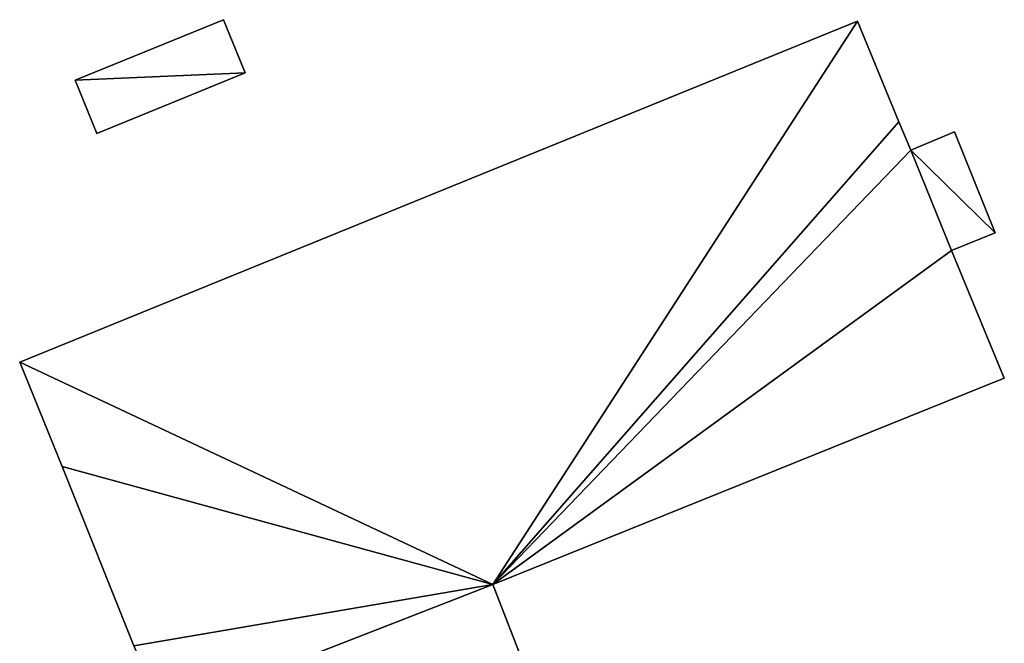
# Model space of a CAD drawing. Units: metres. Extents: x 71879 to 72507, y 353425 to 354012.
# Drawn here: x 72127 to 72155, y 353701 to 353719 of the extents above; entities that cross this region are included whole.
import ezdxf

# ---------------------------------------------------------------- set-up
doc = ezdxf.new("R2010")
doc.units = ezdxf.units.M
for name, color, linetype in [('FacadeFaces', 36, 'Continuous'), ('FloorBoundary', 4, 'Continuous'), ('FloorFaces', 250, 'Continuous'), ('OuterEaves', 4, 'Continuous'), ('RoofFaces', 24, 'Continuous')]:
    doc.layers.add(name, color=color, linetype=linetype)

msp = doc.modelspace()

# ---------------------------------------------------------------- linework, layer by layer
at = {"layer": 'FacadeFaces'}
for points in [[(72150.758, 353718.892, 258.107), (72126.75, 353709.125, 253.996), (72126.75, 353709.125, 258.107), (72150.758, 353718.892, 258.107)], [(72150.758, 353718.892, 253.996), (72126.75, 353709.125, 253.996), (72150.758, 353718.892, 258.107), (72150.758, 353718.892, 253.996)], [(72132.592, 353718.934, 256.337), (72128.338, 353717.201, 254.078), (72128.338, 353717.201, 256.337), (72132.592, 353718.934, 256.337)], [(72132.592, 353718.934, 254.078), (72128.338, 353717.201, 254.078), (72132.592, 353718.934, 256.337), (72132.592, 353718.934, 254.078)], [(72133.212, 353717.41, 256.337), (72132.592, 353718.934, 254.078), (72132.592, 353718.934, 256.337), (72133.212, 353717.41, 256.337)], [(72133.212, 353717.41, 254.078), (72132.592, 353718.934, 254.078), (72133.212, 353717.41, 256.337), (72133.212, 353717.41, 254.078)], [(72151.937, 353716.007, 258.107), (72150.758, 353718.892, 253.996), (72150.758, 353718.892, 258.107), (72151.937, 353716.007, 258.107)], [(72151.937, 353716.007, 253.996), (72150.758, 353718.892, 253.996), (72151.937, 353716.007, 258.107), (72151.937, 353716.007, 253.996)], [(72128.959, 353715.677, 256.337), (72133.212, 353717.41, 254.078), (72133.212, 353717.41, 256.337), (72128.959, 353715.677, 256.337)], [(72128.959, 353715.677, 254.078), (72133.212, 353717.41, 254.078), (72128.959, 353715.677, 256.337), (72128.959, 353715.677, 254.078)], [(72128.338, 353717.201, 256.337), (72128.338, 353717.201, 254.078), (72128.959, 353715.677, 256.337), (72128.338, 353717.201, 256.337)], [(72128.959, 353715.677, 256.337), (72128.338, 353717.201, 254.078), (72128.959, 353715.677, 254.078), (72128.959, 353715.677, 256.337)], [(72152.284, 353715.195, 258.107), (72151.937, 353716.007, 253.996), (72151.937, 353716.007, 258.107), (72152.284, 353715.195, 258.107)], [(72152.284, 353715.195, 253.996), (72151.937, 353716.007, 253.996), (72152.284, 353715.195, 258.107), (72152.284, 353715.195, 253.996)], [(72153.534, 353715.718, 258.107), (72152.284, 353715.195, 253.996), (72152.284, 353715.195, 258.107), (72153.534, 353715.718, 258.107)], [(72153.534, 353715.718, 253.996), (72152.284, 353715.195, 253.996), (72153.534, 353715.718, 258.107), (72153.534, 353715.718, 253.996)], [(72154.705, 353712.827, 258.107), (72153.534, 353715.718, 253.996), (72153.534, 353715.718, 258.107), (72154.705, 353712.827, 258.107)], [(72154.705, 353712.827, 253.996), (72153.534, 353715.718, 253.996), (72154.705, 353712.827, 258.107), (72154.705, 353712.827, 253.996)], [(72153.447, 353712.319, 258.107), (72154.705, 353712.827, 253.996), (72154.705, 353712.827, 258.107), (72153.447, 353712.319, 258.107)], [(72153.447, 353712.319, 253.996), (72154.705, 353712.827, 253.996), (72153.447, 353712.319, 258.107), (72153.447, 353712.319, 253.996)], [(72154.963, 353708.659, 258.107), (72153.447, 353712.319, 253.996), (72153.447, 353712.319, 258.107), (72154.963, 353708.659, 258.107)], [(72154.963, 353708.659, 253.996), (72153.447, 353712.319, 253.996), (72154.963, 353708.659, 258.107), (72154.963, 353708.659, 253.996)], [(72126.75, 353709.125, 258.107), (72127.969, 353706.128, 253.996), (72127.969, 353706.128, 258.107), (72126.75, 353709.125, 258.107)], [(72126.75, 353709.125, 253.996), (72127.969, 353706.128, 253.996), (72126.75, 353709.125, 258.107), (72126.75, 353709.125, 253.996)], [(72140.306, 353702.746, 258.107), (72154.963, 353708.659, 253.996), (72154.963, 353708.659, 258.107), (72140.306, 353702.746, 258.107)], [(72140.306, 353702.746, 253.996), (72154.963, 353708.659, 253.996), (72140.306, 353702.746, 258.107), (72140.306, 353702.746, 253.996)], [(72127.969, 353706.128, 258.107), (72130.023, 353700.991, 253.996), (72130.023, 353700.991, 258.107), (72127.969, 353706.128, 258.107)], [(72127.969, 353706.128, 253.996), (72130.023, 353700.991, 253.996), (72127.969, 353706.128, 258.107), (72127.969, 353706.128, 253.996)], [(72130.874, 353699.077, 258.107), (72140.306, 353702.746, 253.996), (72140.306, 353702.746, 258.107), (72130.874, 353699.077, 258.107)], [(72130.874, 353699.077, 253.996), (72140.306, 353702.746, 253.996), (72130.874, 353699.077, 258.107), (72130.874, 353699.077, 253.996)], [(72140.306, 353702.746, 257.164), (72133.953, 353700.275, 254.181), (72133.953, 353700.275, 257.164), (72140.306, 353702.746, 257.164)], [(72140.306, 353702.746, 254.181), (72133.953, 353700.275, 254.181), (72140.306, 353702.746, 257.164), (72140.306, 353702.746, 254.181)], [(72142.268, 353697.709, 257.164), (72140.306, 353702.746, 254.181), (72140.306, 353702.746, 257.164), (72142.268, 353697.709, 257.164)], [(72142.268, 353697.709, 254.181), (72140.306, 353702.746, 254.181), (72142.268, 353697.709, 257.164), (72142.268, 353697.709, 254.181)]]:
    msp.add_3dface(points, dxfattribs=at)
at = {"layer": 'FloorBoundary'}
for points in [[(72130.33, 353700.23, 253.996), (72130.8, 353699.048, 253.996), (72130.874, 353699.077, 253.996), (72140.306, 353702.746, 253.996), (72154.963, 353708.659, 253.996), (72153.447, 353712.319, 253.996), (72154.705, 353712.827, 253.996), (72153.534, 353715.718, 253.996), (72152.284, 353715.195, 253.996), (72151.937, 353716.007, 253.996), (72150.758, 353718.892, 253.996), (72126.75, 353709.125, 253.996), (72127.969, 353706.128, 253.996), (72130.023, 353700.991, 253.996), (72130.33, 353700.23, 253.996)], [(72128.959, 353715.677, 254.078), (72133.212, 353717.41, 254.078), (72132.592, 353718.934, 254.078), (72128.338, 353717.201, 254.078), (72128.959, 353715.677, 254.078)], [(72130.75, 353699.029, 254.181), (72130.795, 353698.914, 254.181), (72132.812, 353693.735, 254.181), (72132.846, 353693.648, 254.181), (72142.268, 353697.709, 254.181), (72140.306, 353702.746, 254.181), (72133.953, 353700.275, 254.181), (72130.874, 353699.077, 254.181), (72130.8, 353699.048, 254.181), (72130.75, 353699.029, 254.181)]]:
    msp.add_polyline3d(points, dxfattribs=at)
at = {"layer": 'FloorFaces'}
for points in [[(72140.306, 353702.746, 253.996), (72126.75, 353709.125, 253.996), (72150.758, 353718.892, 253.996), (72140.306, 353702.746, 253.996)], [(72133.212, 353717.41, 254.078), (72128.338, 353717.201, 254.078), (72132.592, 353718.934, 254.078), (72133.212, 353717.41, 254.078)], [(72140.306, 353702.746, 253.996), (72150.758, 353718.892, 253.996), (72151.937, 353716.007, 253.996), (72140.306, 353702.746, 253.996)], [(72128.959, 353715.677, 254.078), (72128.338, 353717.201, 254.078), (72133.212, 353717.41, 254.078), (72128.959, 353715.677, 254.078)], [(72140.306, 353702.746, 253.996), (72151.937, 353716.007, 253.996), (72152.284, 353715.195, 253.996), (72140.306, 353702.746, 253.996)], [(72154.705, 353712.827, 253.996), (72152.284, 353715.195, 253.996), (72153.534, 353715.718, 253.996), (72154.705, 353712.827, 253.996)], [(72140.306, 353702.746, 253.996), (72152.284, 353715.195, 253.996), (72153.447, 353712.319, 253.996), (72140.306, 353702.746, 253.996)], [(72153.447, 353712.319, 253.996), (72152.284, 353715.195, 253.996), (72154.705, 353712.827, 253.996), (72153.447, 353712.319, 253.996)], [(72140.306, 353702.746, 253.996), (72153.447, 353712.319, 253.996), (72154.963, 353708.659, 253.996), (72140.306, 353702.746, 253.996)], [(72140.306, 353702.746, 253.996), (72127.969, 353706.128, 253.996), (72126.75, 353709.125, 253.996), (72140.306, 353702.746, 253.996)], [(72140.306, 353702.746, 253.996), (72130.023, 353700.991, 253.996), (72127.969, 353706.128, 253.996), (72140.306, 353702.746, 253.996)], [(72130.874, 353699.077, 253.996), (72130.023, 353700.991, 253.996), (72140.306, 353702.746, 253.996), (72130.874, 353699.077, 253.996)], [(72142.268, 353697.709, 254.181), (72133.953, 353700.275, 254.181), (72140.306, 353702.746, 254.181), (72142.268, 353697.709, 254.181)]]:
    msp.add_3dface(points, dxfattribs=at)
at = {"layer": 'OuterEaves'}
for points in [[(72153.534, 353715.718, 258.107), (72152.284, 353715.195, 258.107), (72151.937, 353716.007, 258.107), (72150.758, 353718.892, 258.107), (72126.75, 353709.125, 258.107), (72127.969, 353706.128, 258.107), (72130.023, 353700.991, 258.107), (72130.33, 353700.23, 258.107), (72130.8, 353699.048, 258.107), (72130.874, 353699.077, 258.107), (72140.306, 353702.746, 258.107), (72154.963, 353708.659, 258.107), (72153.447, 353712.319, 258.107), (72154.705, 353712.827, 258.107), (72153.534, 353715.718, 258.107)], [(72128.959, 353715.677, 256.337), (72133.212, 353717.41, 256.337), (72132.592, 353718.934, 256.337), (72128.338, 353717.201, 256.337), (72128.959, 353715.677, 256.337)], [(72142.268, 353697.709, 257.164), (72140.306, 353702.746, 257.164), (72133.953, 353700.275, 257.164), (72130.874, 353699.077, 257.164), (72130.8, 353699.048, 257.164), (72130.75, 353699.029, 257.164), (72130.795, 353698.914, 257.164), (72132.812, 353693.735, 257.164), (72132.846, 353693.648, 257.164), (72142.268, 353697.709, 257.164)]]:
    msp.add_polyline3d(points, dxfattribs=at)
at = {"layer": 'RoofFaces'}
for points in [[(72126.75, 353709.125, 258.107), (72140.306, 353702.746, 258.107), (72150.758, 353718.892, 258.107), (72126.75, 353709.125, 258.107)], [(72132.592, 353718.934, 256.337), (72128.338, 353717.201, 256.337), (72133.212, 353717.41, 256.337), (72132.592, 353718.934, 256.337)], [(72150.758, 353718.892, 258.107), (72140.306, 353702.746, 258.107), (72151.937, 353716.007, 258.107), (72150.758, 353718.892, 258.107)], [(72133.212, 353717.41, 256.337), (72128.338, 353717.201, 256.337), (72128.959, 353715.677, 256.337), (72133.212, 353717.41, 256.337)], [(72151.937, 353716.007, 258.107), (72140.306, 353702.746, 258.107), (72152.284, 353715.195, 258.107), (72151.937, 353716.007, 258.107)], [(72152.284, 353715.195, 258.107), (72154.705, 353712.827, 258.107), (72153.534, 353715.718, 258.107), (72152.284, 353715.195, 258.107)], [(72140.306, 353702.746, 258.107), (72153.447, 353712.319, 258.107), (72152.284, 353715.195, 258.107), (72140.306, 353702.746, 258.107)], [(72153.447, 353712.319, 258.107), (72154.705, 353712.827, 258.107), (72152.284, 353715.195, 258.107), (72153.447, 353712.319, 258.107)], [(72154.963, 353708.659, 258.107), (72153.447, 353712.319, 258.107), (72140.306, 353702.746, 258.107), (72154.963, 353708.659, 258.107)], [(72127.969, 353706.128, 258.107), (72140.306, 353702.746, 258.107), (72126.75, 353709.125, 258.107), (72127.969, 353706.128, 258.107)], [(72130.023, 353700.991, 258.107), (72140.306, 353702.746, 258.107), (72127.969, 353706.128, 258.107), (72130.023, 353700.991, 258.107)], [(72130.874, 353699.077, 258.107), (72140.306, 353702.746, 258.107), (72130.023, 353700.991, 258.107), (72130.874, 353699.077, 258.107)], [(72140.306, 353702.746, 257.164), (72133.953, 353700.275, 257.164), (72142.268, 353697.709, 257.164), (72140.306, 353702.746, 257.164)]]:
    msp.add_3dface(points, dxfattribs=at)

doc.saveas('drawing.dxf')
